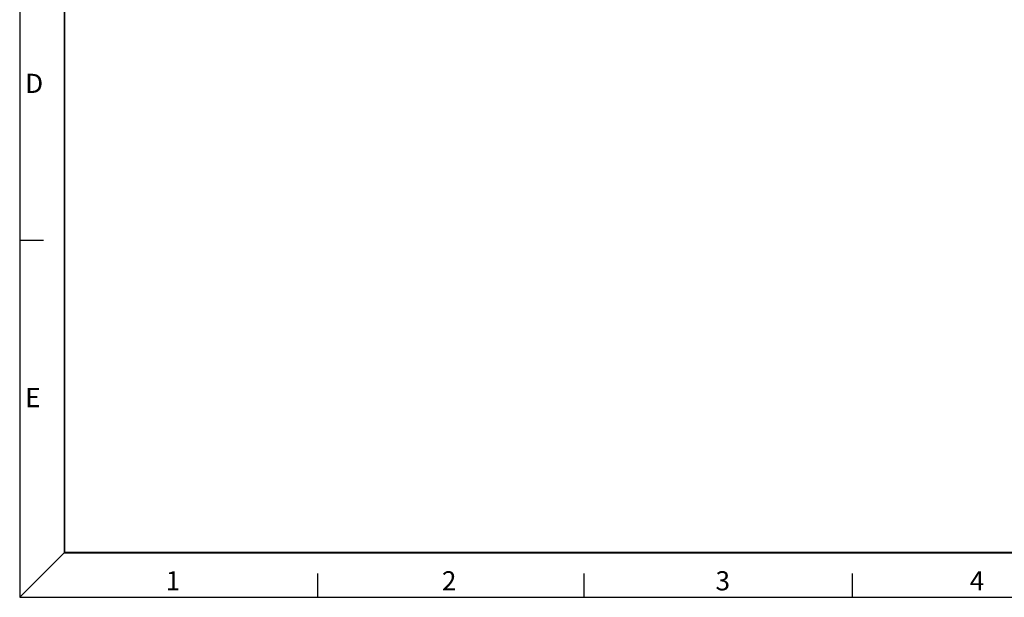
# Model space of a CAD drawing. Units: inches. Extents: x 4450 to 4964, y -263 to 89.
# Drawn here: x 4450 to 4656, y -263 to -143 of the extents above; entities that cross this region are included whole.
import ezdxf

# ---------------------------------------------------------------- set-up
doc = ezdxf.new("R2010")
doc.units = ezdxf.units.IN
doc.header["$LTSCALE"] = 1.21
doc.header["$MEASUREMENT"] = 0
doc.layers.get('0').update_dxf_attribs({"linetype": 'CONTINUOUS'})
doc.layers.add('word', color=5, linetype='CONTINUOUS')
doc.styles.get("Standard").update_dxf_attribs({"font": 'simfang.ttf', "width": 0.8})
doc.styles.add('TEXT', font='txt', dxfattribs={"height": 4})

# ---------------------------------------------------------------- blocks, each defined once
blk = doc.blocks.new('tukuang')
for p, q in [((0, 0), (0, -265)), ((3.72, -209.07), (0, -209.07)), ((7.02, -257.98), (0, -265)), ((46.73, -265), (46.73, -261.28)), ((88.48, -265), (88.48, -261.28)), ((130.51, -265), (130.51, -261.28)), ((0, -265), (386, -265))]:
    blk.add_line(p, q)
at = {"const_width": 0.3}
blk.add_lwpolyline([(7.02, -7.02), (378.98, -7.02), (378.98, -257.98), (7.02, -257.98)], close=True, dxfattribs=at)
at = {"color": 3}
for s, p in [('D', (0.86, -185.92)), ('E', (0.86, -235.19)), ('1', (22.88, -263.91)), ('2', (66.17, -263.91)), ('3', (109.05, -263.91)), ('4', (148.89, -263.91))]:
    blk.add_text(s, height=3, dxfattribs=at).set_placement(p)
at = {"style": 'TEXT'}
for tag, p in [('TITLE', (305.07, -238.92)), ('MATERIAL', (344.51, -238.99))]:
    blk.add_attdef(tag, p, '', height=2.5, dxfattribs=at)
at = {"layer": 'word'}
for tag, p in [('REV.', (231.2, -224.36)), ('SHEET', (245.57, -224.57)), ('DATE', (266.16, -248.26)), ('UNIT', (342.9, -248.52)), ('SCALE', (364.16, -248.42)), ('ANGLE', (245.77, -257.09)), ('QUANTITY', (267.76, -256.32)), ('MODEL', (297.12, -256.52))]:
    blk.add_attdef(tag, p, '', height=2.5, dxfattribs=at)
for tag, p, width in [('00-10', (246.47, -233.13), 0.7), ('10-30', (246.5, -237.11), 0.7), ('30-50', (246.53, -241.11), 0.7), ('50-80', (246.35, -245.09), 0.7), ('80-120', (246.35, -249.09), 0.7), ('>120', (248.14, -253.08), 0.7), ('FILENAME', (336.55, -256.46), 0.8)]:
    blk.add_attdef(tag, p, '', height=2, dxfattribs=dict(at, width=width))

msp = doc.modelspace()

# ---------------------------------------------------------------- block references
at = {"xscale": 1.331283978874252, "yscale": 1.331283978874252, "zscale": 1.331283978874252}
msp.add_blockref('tukuang', (4450.132, 89.342), dxfattribs=at)

doc.saveas('drawing.dxf')
